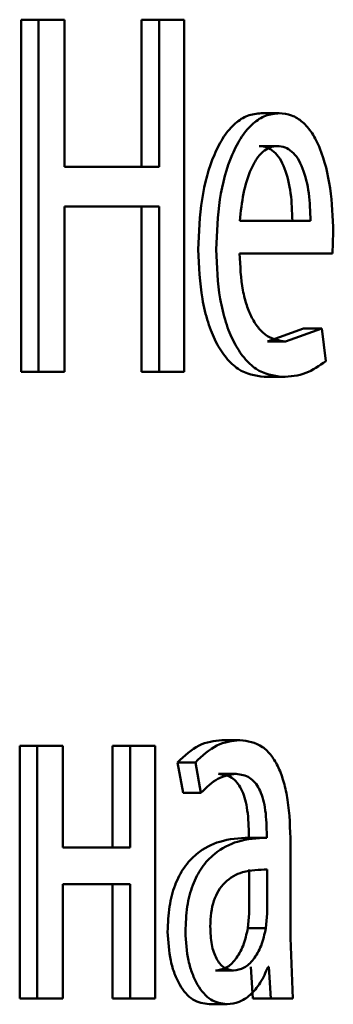
# Paper-space layout 'Лист1' of a CAD drawing. Units: millimetres. Extents: x -1990 to 4887, y 475 to 5590.
# Drawn here: x 267 to 269, y 4821 to 4826 of the extents above; entities that cross this region are included whole.
import ezdxf

# ---------------------------------------------------------------- set-up
doc = ezdxf.new("R2010")
doc.units = ezdxf.units.MM

psp = doc.layouts.new('Лист1')

# ---------------------------------------------------------------- linework, layer by layer
at = {"color": 7, "linetype": 'Continuous', "lineweight": 50}
for p, q in [((267.4512, 4825.6008), (267.4512, 4823.9367)), ((267.4512, 4825.6008), (267.5335, 4825.6008)), ((267.5335, 4825.6008), (267.5335, 4823.9367)), ((267.6553, 4825.6008), (267.5335, 4825.6008)), ((267.6553, 4824.9044), (267.6553, 4825.6008)), ((268.0202, 4825.6008), (268.0202, 4824.9044)), ((268.0202, 4825.6008), (268.1039, 4825.6008)), ((268.1039, 4825.6008), (268.1039, 4824.9044)), ((268.2223, 4825.6008), (268.1039, 4825.6008)), ((268.2223, 4823.9367), (268.2223, 4825.6008)), ((268.5856, 4825.1587), (268.6709, 4825.1587)), ((268.5766, 4825.0035), (268.6618, 4825.0035)), ((268.1039, 4824.9044), (267.6553, 4824.9044)), ((268.1039, 4824.7171), (267.6553, 4824.7171)), ((267.6553, 4823.9367), (267.6553, 4824.7171)), ((268.0202, 4824.7171), (268.0202, 4823.9367)), ((268.1039, 4824.7171), (268.1039, 4823.9367)), ((268.8189, 4824.65), (268.4853, 4824.65)), ((268.9232, 4824.4948), (268.927, 4824.5957)), ((268.9232, 4824.4948), (268.484, 4824.4948)), ((268.7868, 4824.1413), (268.6153, 4824.0796)), ((268.8726, 4824.1413), (268.7006, 4824.0796)), ((268.7868, 4824.1413), (268.8726, 4824.1413)), ((268.8915, 4823.9861), (268.8726, 4824.1413)), ((268.6153, 4824.0796), (268.7006, 4824.0796)), ((267.4512, 4823.9367), (267.5335, 4823.9367)), ((267.6553, 4823.9367), (267.5335, 4823.9367)), ((268.0202, 4823.9367), (268.1039, 4823.9367)), ((268.2223, 4823.9367), (268.1039, 4823.9367)), ((268.5999, 4823.912), (268.6851, 4823.912)), ((267.4442, 4822.1682), (267.4442, 4820.9734)), ((267.4442, 4822.1682), (267.5264, 4822.1682)), ((267.5264, 4822.1682), (267.5264, 4820.9734)), ((267.6483, 4822.1682), (267.5264, 4822.1682)), ((267.6483, 4821.6867), (267.6483, 4822.1682)), ((267.8831, 4822.1682), (267.8831, 4821.6867)), ((267.8831, 4822.1682), (267.9665, 4822.1682)), ((267.9665, 4822.1682), (267.9665, 4821.6867)), ((268.0848, 4822.1682), (267.9665, 4822.1682)), ((268.0848, 4820.9734), (268.0848, 4822.1682)), ((268.4007, 4822.1954), (268.4855, 4822.1954)), ((268.1905, 4822.0896), (268.217, 4821.9463)), ((268.1905, 4822.0896), (268.2747, 4822.0896)), ((268.2747, 4822.0896), (268.3012, 4821.9463)), ((268.3835, 4822.0352), (268.4682, 4822.0352)), ((268.217, 4821.9463), (268.3012, 4821.9463)), ((268.5274, 4821.7583), (268.5274, 4821.7336)), ((268.6124, 4821.7583), (268.6124, 4821.7336)), ((268.6077, 4821.7336), (268.5227, 4821.7336)), ((268.5274, 4821.7336), (268.6124, 4821.7336)), ((268.725, 4821.2598), (268.725, 4821.7065)), ((267.9665, 4821.6867), (267.6483, 4821.6867)), ((268.5299, 4821.3759), (268.5299, 4821.5833)), ((268.615, 4821.3759), (268.615, 4821.5833)), ((267.9665, 4821.5142), (267.6483, 4821.5142)), ((267.6483, 4820.9734), (267.6483, 4821.5142)), ((267.8831, 4821.5142), (267.8831, 4820.9734)), ((267.9665, 4821.5142), (267.9665, 4820.9734)), ((268.5235, 4821.3064), (268.5299, 4821.3759)), ((268.6085, 4821.3064), (268.615, 4821.3759)), ((268.5235, 4821.3064), (268.6085, 4821.3064)), ((268.7353, 4820.9734), (268.725, 4821.2598)), ((268.3704, 4821.1064), (268.455, 4821.1064)), ((268.5377, 4821.1237), (268.5468, 4820.9734)), ((268.6228, 4821.1237), (268.6189, 4821.1237)), ((268.6228, 4821.1237), (268.6319, 4820.9734)), ((267.4442, 4820.9734), (267.5264, 4820.9734)), ((267.6483, 4820.9734), (267.5264, 4820.9734)), ((267.8831, 4820.9734), (267.9665, 4820.9734)), ((268.0848, 4820.9734), (267.9665, 4820.9734)), ((268.5468, 4820.9734), (268.6319, 4820.9734)), ((268.7353, 4820.9734), (268.6319, 4820.9734)), ((268.3401, 4820.9462), (268.4247, 4820.9462))]:
    psp.add_line(p, q, dxfattribs=at)
for points, knots in [([(268.5856, 4825.1587), (268.5642, 4825.1564), (268.5223, 4825.1519), (268.4621, 4825.1134), (268.4081, 4825.0512), (268.3482, 4824.9372), (268.2982, 4824.7539), (268.2919, 4824.5944), (268.2888, 4824.5146)], [0, 0, 0, 0, 0.128359, 0.250357, 0.37445, 0.500677, 0.75003, 1, 1, 1, 1]), ([(268.6709, 4825.1587), (268.6493, 4825.1564), (268.6074, 4825.1519), (268.547, 4825.1134), (268.4928, 4825.0512), (268.4329, 4824.9373), (268.3827, 4824.754), (268.3764, 4824.5944), (268.3732, 4824.5146)], [0, 0, 0, 0, 0.12853, 0.250685, 0.374847, 0.501113, 0.75031, 1, 1, 1, 1]), ([(268.927, 4824.5957), (268.9242, 4824.6659), (268.9185, 4824.8061), (268.878, 4824.9678), (268.8281, 4825.0672), (268.7821, 4825.1207), (268.7289, 4825.1531), (268.6907, 4825.1568), (268.6709, 4825.1587)], [0, 0, 0, 0, 0.249714, 0.498889, 0.620887, 0.740405, 0.864629, 1, 1, 1, 1]), ([(268.6618, 4825.0035), (268.6497, 4825.0021), (268.6262, 4824.9995), (268.5927, 4824.9779), (268.5628, 4824.943), (268.5292, 4824.8801), (268.4988, 4824.7814), (268.4898, 4824.6938), (268.4853, 4824.65)], [0, 0, 0, 0, 0.129165, 0.25152, 0.373296, 0.500809, 0.750294, 1, 1, 1, 1]), ([(268.7333, 4824.65), (268.732, 4824.6938), (268.7294, 4824.7812), (268.7053, 4824.8831), (268.6746, 4824.9457), (268.6461, 4824.9794), (268.6129, 4824.9999), (268.589, 4825.0022), (268.5766, 4825.0035)], [0, 0, 0, 0, 0.250062, 0.4994, 0.620689, 0.739698, 0.863923, 1, 1, 1, 1]), ([(268.8189, 4824.65), (268.8176, 4824.6938), (268.815, 4824.7812), (268.7908, 4824.8831), (268.76, 4824.9457), (268.7315, 4824.9794), (268.6981, 4824.9999), (268.6743, 4825.0022), (268.6618, 4825.0035)], [0, 0, 0, 0, 0.249782, 0.498952, 0.620253, 0.73935, 0.863727, 1, 1, 1, 1]), ([(268.2888, 4824.5146), (268.2919, 4824.435), (268.2967, 4824.3149), (268.3323, 4824.1694), (268.3704, 4824.0742), (268.4193, 4823.9989), (268.4952, 4823.9277), (268.5581, 4823.9182), (268.5999, 4823.912)], [0, 0, 0, 0, 0.249755, 0.377304, 0.500108, 0.623682, 0.750415, 1, 1, 1, 1]), ([(268.3732, 4824.5146), (268.3764, 4824.435), (268.3812, 4824.3148), (268.4168, 4824.1694), (268.4551, 4824.0742), (268.5041, 4823.9988), (268.5802, 4823.9277), (268.6433, 4823.9182), (268.6851, 4823.912)], [0, 0, 0, 0, 0.249448, 0.376857, 0.499653, 0.62324, 0.750099, 1, 1, 1, 1]), ([(268.7006, 4824.0796), (268.6717, 4824.0838), (268.628, 4824.0903), (268.5751, 4824.1382), (268.5417, 4824.1885), (268.5161, 4824.2506), (268.4906, 4824.3505), (268.4867, 4824.4357), (268.484, 4824.4948)], [0, 0, 0, 0, 0.249971, 0.377468, 0.500412, 0.614937, 0.733318, 1, 1, 1, 1]), ([(268.6851, 4823.912), (268.7231, 4823.9142), (268.7944, 4823.9185), (268.8606, 4823.9646), (268.8915, 4823.9861)], [0, 0, 0, 0, 0.533615, 1, 1, 1, 1]), ([(268.4007, 4822.1954), (268.3639, 4822.1913), (268.2904, 4822.1833), (268.2238, 4822.1208), (268.1905, 4822.0896)], [0, 0, 0, 0, 0.500398, 1, 1, 1, 1]), ([(268.4855, 4822.1954), (268.4486, 4822.1913), (268.3748, 4822.1833), (268.3081, 4822.1208), (268.2747, 4822.0896)], [0, 0, 0, 0, 0.500487, 1, 1, 1, 1]), ([(268.725, 4821.7065), (268.7229, 4821.7764), (268.72, 4821.8763), (268.6948, 4821.9949), (268.6692, 4822.0669), (268.635, 4822.1247), (268.5749, 4822.1837), (268.5222, 4822.1906), (268.4855, 4822.1954)], [0, 0, 0, 0, 0.273253, 0.390339, 0.499887, 0.61325, 0.730447, 1, 1, 1, 1]), ([(268.3012, 4821.9463), (268.3275, 4821.9718), (268.3802, 4822.023), (268.4389, 4822.0311), (268.4682, 4822.0352)], [0, 0, 0, 0, 0.499762, 1, 1, 1, 1]), ([(268.3835, 4822.0352), (268.405, 4822.0325), (268.4358, 4822.0287), (268.4716, 4821.9966), (268.4924, 4821.9649), (268.5083, 4821.9245), (268.5242, 4821.8565), (268.5261, 4821.7987), (268.5274, 4821.7583)], [0, 0, 0, 0, 0.271765, 0.389125, 0.501086, 0.611581, 0.72843, 1, 1, 1, 1]), ([(268.4682, 4822.0352), (268.4897, 4822.0325), (268.5206, 4822.0287), (268.5563, 4821.9969), (268.5772, 4821.9653), (268.5932, 4821.9249), (268.6092, 4821.8568), (268.6111, 4821.7988), (268.6124, 4821.7583)], [0, 0, 0, 0, 0.271655, 0.388792, 0.500354, 0.611169, 0.728217, 1, 1, 1, 1]), ([(268.5274, 4821.7336), (268.4815, 4821.731), (268.3982, 4821.7264), (268.2935, 4821.6742), (268.2216, 4821.5992), (268.1763, 4821.5135), (268.1485, 4821.4071), (268.1454, 4821.3296), (268.1438, 4821.2895)], [0, 0, 0, 0, 0.274705, 0.499277, 0.634682, 0.755697, 0.873468, 1, 1, 1, 1]), ([(268.6124, 4821.7336), (268.5664, 4821.731), (268.4827, 4821.7264), (268.3776, 4821.674), (268.3055, 4821.5989), (268.2603, 4821.5132), (268.2325, 4821.407), (268.2295, 4821.3296), (268.2279, 4821.2895)], [0, 0, 0, 0, 0.275434, 0.500716, 0.635738, 0.756407, 0.873837, 1, 1, 1, 1]), ([(268.615, 4821.5833), (268.576, 4821.5825), (268.5079, 4821.5811), (268.4281, 4821.5411), (268.3838, 4821.4862), (268.3614, 4821.4373), (268.3476, 4821.3784), (268.346, 4821.3358), (268.3452, 4821.3138)], [0, 0, 0, 0, 0.344103, 0.601658, 0.706445, 0.802498, 0.897665, 1, 1, 1, 1]), ([(268.1438, 4821.2895), (268.1465, 4821.2426), (268.1507, 4821.172), (268.1756, 4821.0894), (268.2002, 4821.0371), (268.2297, 4820.9962), (268.2754, 4820.9555), (268.3138, 4820.95), (268.3401, 4820.9462)], [0, 0, 0, 0, 0.249275, 0.375222, 0.49972, 0.618754, 0.738889, 1, 1, 1, 1]), ([(268.2279, 4821.2895), (268.2306, 4821.2426), (268.2347, 4821.1719), (268.2598, 4821.0894), (268.2844, 4821.0371), (268.3139, 4820.9962), (268.3599, 4820.9555), (268.3983, 4820.95), (268.4247, 4820.9462)], [0, 0, 0, 0, 0.248959, 0.374773, 0.499278, 0.618341, 0.738565, 1, 1, 1, 1]), ([(268.3452, 4821.3138), (268.3463, 4821.2845), (268.3479, 4821.2422), (268.3611, 4821.1925), (268.3742, 4821.1619), (268.3905, 4821.1373), (268.417, 4821.1122), (268.4396, 4821.1087), (268.455, 4821.1064)], [0, 0, 0, 0, 0.263788, 0.382004, 0.499579, 0.61798, 0.737569, 1, 1, 1, 1]), ([(268.3704, 4821.1064), (268.3875, 4821.1088), (268.4209, 4821.1135), (268.4661, 4821.1559), (268.5032, 4821.2199), (268.5167, 4821.2774), (268.5235, 4821.3064)], [0, 0, 0, 0, 0.256421, 0.499964, 0.748856, 1, 1, 1, 1]), ([(268.455, 4821.1064), (268.4722, 4821.1088), (268.5057, 4821.1135), (268.551, 4821.1559), (268.5882, 4821.2198), (268.6017, 4821.2774), (268.6085, 4821.3064)], [0, 0, 0, 0, 0.256652, 0.500309, 0.74913, 1, 1, 1, 1]), ([(268.4247, 4820.9462), (268.4438, 4820.9483), (268.4815, 4820.9525), (268.5349, 4820.9882), (268.5832, 4821.0428), (268.6071, 4821.097), (268.6189, 4821.1237)], [0, 0, 0, 0, 0.254714, 0.500329, 0.753626, 1, 1, 1, 1])]:
    psp.add_open_spline(points, degree=3, knots=knots, dxfattribs=at)

doc.saveas('drawing.dxf')
